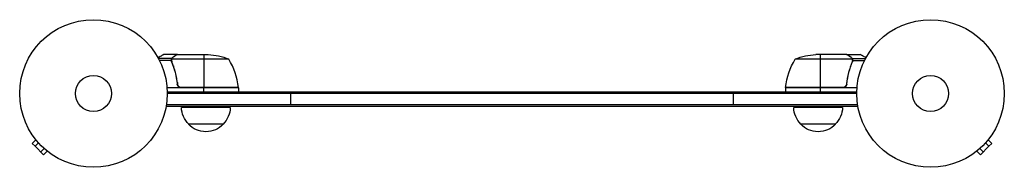
# Model space of a CAD drawing. Units: millimetres. Extents: x -53 to 655, y -53 to 53.
import ezdxf

# ---------------------------------------------------------------- set-up
doc = ezdxf.new("R2010")
doc.units = ezdxf.units.MM
doc.header["$LTSCALE"] = 20
doc.layers.add('2d', color=230, linetype='Continuous')

msp = doc.modelspace()

# ---------------------------------------------------------------- linework, layer by layer
at = {"layer": '2d'}
for p, q in [((56.26, 25.03), (46.72, 25.03)), ((55.99, 23.71), (47.4, 23.71)), ((60.3, 28), (50.5, 28)), ((55.99, 23.78), (55.99, 23.78)), ((56.26, 25.03), (56.26, 24.38)), ((56.26, 23.19), (56.26, 22.52)), ((97.25, 24.75), (56.36, 24.75)), ((57.49, 26.38), (57.49, 26.25)), ((60.3, 28), (60.3, 27.88)), ((60.5, 28), (82.41, 28)), ((79.25, 28), (79.25, 4.2)), ((545.24, 24.75), (504.35, 24.75)), ((541.1, 28), (519.19, 28)), ((522.35, 28), (522.35, 4.2)), ((541.3, 28), (551.1, 28)), ((541.3, 28), (541.3, 27.88)), ((544.11, 26.38), (544.11, 26.25)), ((545.34, 25.03), (554.88, 25.03)), ((545.34, 25.03), (545.34, 24.38)), ((545.34, 23.19), (545.34, 22.52)), ((545.4, 23.79), (545.4, 23.79)), ((545.61, 23.71), (554.2, 23.71)), ((57.49, 19.8), (57.49, 19.17)), ((544.11, 19.8), (544.11, 19.17)), ((60.3, 7.8), (60.3, 6.3)), ((541.3, 7.8), (541.3, 6.3)), ((104.25, 4), (52.85, 4)), ((548.61, 1), (52.99, 1)), ((104.23, 4.37), (62.39, 4.37)), ((63.39, 4.2), (104.25, 4.2)), ((79.25, 0), (79.25, 4)), ((104.25, 4), (104.25, 0)), ((497.35, 4.2), (538.21, 4.2)), ((548.75, 4), (497.35, 4)), ((497.35, 4), (497.35, 0)), ((539.21, 4.37), (497.37, 4.37)), ((522.35, 4), (522.35, 0)), ((548.6, 0), (53, 0)), ((141.65, 0), (141.65, -8)), ((459.95, -8), (459.95, 0)), ((52.23, -9), (549.37, -9)), ((52.39, -8), (549.21, -8)), ((98.3, -10), (63.3, -10)), ((538.3, -10), (503.3, -10)), ((93.3, -22), (68.3, -22)), ((533.3, -22), (508.3, -22)), ((-44, -35.83), (-41.34, -33.17)), ((-41.96, -37.87), (-39.46, -35.38)), ((643.56, -37.87), (641.06, -35.38)), ((645.6, -35.83), (642.94, -33.17)), ((-41.96, -37.87), (-44, -35.83)), ((-35.83, -44), (-41.96, -37.87)), ((-37.87, -41.96), (-35.38, -39.46)), ((-35.83, -44), (-33.17, -41.34)), ((637.43, -44), (634.77, -41.34)), ((639.47, -41.96), (636.98, -39.46)), ((643.56, -37.87), (637.43, -44)), ((645.6, -35.83), (643.56, -37.87))]:
    msp.add_line(p, q, dxfattribs=at)
for centre, radius in [((0, 0), 53), ((601.6, 0), 53), ((0, 0), 13), ((601.6, 0), 13)]:
    msp.add_circle(centre, radius, dxfattribs=at)
at = {"layer": '2d', "extrusion": (0, 0, -1)}
for centre, radius, start, end in [((-79.25, -21.9), 50, 93.62431, 111.1002), ((-547.05, -1.27), 50, 6.47279, 31.34969), ((-522.35, -21.9), 50, 68.8998, 86.37569), ((-101.25, 4.03), 3, 173.52721, 176.80878), ((-500.35, 4.03), 3, 3.19122, 6.47279), ((-80.3, -9.81), 17, 314.1865, 359.3587), ((-81.3, -9.81), 17, 180.6413, 225.8135), ((-520.3, -9.81), 17, 314.1865, 359.3587), ((-521.3, -9.81), 17, 180.6413, 225.8135), ((-80.8, -10.48), 17, 222.66793, 317.33207), ((-520.8, -10.48), 17, 222.66793, 317.33207)]:
    msp.add_arc(centre, radius, start, end, dxfattribs=at)
at = {"layer": '2d'}
msp.add_arc((54.55, -1.27), 50, 6.47279, 31.34969, dxfattribs=at)
for points, knots in [([(50.5, 28), (50.5, 28), (50.39, 27.94), (50.07, 27.75), (49.93, 27.67), (49.69, 27.53), (49.56, 27.46), (49.41, 27.37), (49.31, 27.31), (49.25, 27.28), (48.53, 26.86), (47.59, 26.32), (46.39, 25.63)], [0.5, 0.5, 0.5, 0.5, 0.625, 0.625, 0.6875, 0.6875, 0.71875, 0.734375, 0.734375, 0.75, 0.75, 0.9464969, 0.9464969, 0.9464969, 0.9464969]), ([(56.01, 24.14), (56.03, 24.34), (56.08, 24.52), (56.17, 24.82), (56.22, 24.94), (56.26, 25.03)], [0.000526185, 0.000526185, 0.000526185, 0.000526185, 0.001315456, 0.001315456, 0.002104727, 0.002104727, 0.002104727, 0.002104727]), ([(56.2, 23.81), (56.2, 23.97), (56.22, 24.13), (56.27, 24.44), (56.31, 24.6), (56.36, 24.75)], [0.001328787, 0.001328787, 0.001328787, 0.001328787, 0.001872455, 0.001872455, 0.002416124, 0.002416124, 0.002416124, 0.002416124]), ([(56.2, 22.66), (57.18, 20.23), (58.03, 17.69), (59.05, 13.69), (59.35, 12.33), (59.73, 10.24), (59.85, 9.53), (60.06, 8.1), (60.15, 7.39), (60.23, 6.67)], [0, 0, 0, 0, 0.00869705, 0.00869705, 0.01304558, 0.01304558, 0.01521984, 0.01521984, 0.01739411, 0.01739411, 0.01739411, 0.01739411]), ([(56.26, 25.03), (56.32, 25.16), (56.39, 25.29), (56.51, 25.48), (56.57, 25.57), (56.65, 25.67), (56.7, 25.72), (56.72, 25.74), (56.72, 25.75), (56.73, 25.76), (56.73, 25.76), (56.96, 26.02), (57.21, 26.22), (57.49, 26.38)], [0, 0, 0, 0, 0.25, 0.25, 0.375, 0.4375, 0.46875, 0.484375, 0.492188, 0.492188, 0.5, 0.5, 1, 1, 1, 1]), ([(60.41, 6.86), (60.09, 9.73), (59.57, 12.47), (58.22, 17.73), (57.39, 20.25), (56.42, 22.67)], [0, 0, 0, 0, 0.00859307, 0.00859307, 0.01718614, 0.01718614, 0.01718614, 0.01718614]), ([(57.7, 26.38), (57.55, 26.3), (57.42, 26.21), (57.19, 26.02), (57.08, 25.91), (56.79, 25.6), (56.64, 25.37), (56.52, 25.13)], [0, 0, 0, 0, 0.001089402, 0.001089402, 0.002178803, 0.002178803, 0.004357607, 0.004357607, 0.004357607, 0.004357607]), ([(60.5, 28), (60.31, 27.89), (59.96, 27.69), (59.02, 27.15), (58.42, 26.8), (57.7, 26.38)], [0, 0, 0, 0, 0.00517024, 0.00517024, 0.01034048, 0.01034048, 0.01034048, 0.01034048]), ([(543.9, 26.38), (543.18, 26.8), (542.58, 27.15), (541.64, 27.69), (541.29, 27.89), (541.1, 28)], [0, 0, 0, 0, 0.00517024, 0.00517024, 0.01034048, 0.01034048, 0.01034048, 0.01034048]), ([(545.18, 22.67), (544.21, 20.25), (543.38, 17.73), (542.03, 12.47), (541.51, 9.73), (541.19, 6.86)], [0, 0, 0, 0, 0.00859307, 0.00859307, 0.01718614, 0.01718614, 0.01718614, 0.01718614]), ([(541.37, 6.67), (541.68, 9.53), (542.2, 12.29), (543.05, 15.64), (543.23, 16.3), (543.61, 17.61), (543.81, 18.27), (544.45, 20.19), (544.91, 21.44), (545.4, 22.66)], [0.00267622, 0.00267622, 0.00267622, 0.00267622, 0.01136401, 0.01136401, 0.01353595, 0.01353595, 0.0157079, 0.0157079, 0.0200518, 0.0200518, 0.0200518, 0.0200518]), ([(545.08, 25.13), (544.96, 25.37), (544.81, 25.6), (544.52, 25.91), (544.41, 26.01), (544.18, 26.21), (544.05, 26.3), (543.9, 26.38)], [0, 0, 0, 0, 0.00218234, 0.00218234, 0.003273511, 0.003273511, 0.004364681, 0.004364681, 0.004364681, 0.004364681]), ([(544.11, 26.38), (544.25, 26.3), (544.38, 26.21), (544.57, 26.06), (544.63, 26), (544.72, 25.92), (544.76, 25.87), (544.81, 25.82), (544.84, 25.79), (544.85, 25.78), (544.86, 25.77), (544.86, 25.77), (545.06, 25.54), (545.22, 25.3), (545.34, 25.03)], [0, 0, 0, 0, 0.25, 0.25, 0.375, 0.375, 0.4375, 0.46875, 0.484375, 0.492187, 0.492187, 0.5, 0.5, 1, 1, 1, 1]), ([(545.34, 25.03), (545.37, 24.97), (545.4, 24.9), (545.46, 24.74), (545.49, 24.64), (545.54, 24.43), (545.57, 24.31), (545.6, 24.06), (545.61, 23.92), (545.61, 23.77)], [0, 0, 0, 0, 0.00051115, 0.00051115, 0.001022301, 0.001022301, 0.001533451, 0.001533451, 0.002044601, 0.002044601, 0.002044601, 0.002044601]), ([(555.21, 25.63), (554.77, 25.88), (554.37, 26.11), (553.68, 26.51), (553.39, 26.68), (552.99, 26.91), (552.8, 27.02), (552.62, 27.12), (552.51, 27.19), (552.45, 27.22), (551.53, 27.75), (551.1, 28), (551.1, 28)], [0.0535023, 0.0535023, 0.0535023, 0.0535023, 0.125, 0.125, 0.1875, 0.1875, 0.21875, 0.234375, 0.234375, 0.25, 0.25, 0.5, 0.5, 0.5, 0.5]), ([(63.21, 4), (63.03, 4), (62.85, 4.02), (62.49, 4.08), (62.31, 4.13), (61.97, 4.27), (61.8, 4.35), (61.49, 4.54), (61.34, 4.65), (61.07, 4.89), (60.95, 5.03), (60.73, 5.31), (60.63, 5.47), (60.46, 5.79), (60.39, 5.96), (60.29, 6.31), (60.25, 6.49), (60.23, 6.67)], [0, 0, 0, 0, 0.000547172, 0.000547172, 0.001094344, 0.001094344, 0.001641516, 0.001641516, 0.002188688, 0.002188688, 0.00273586, 0.00273586, 0.003283032, 0.003283032, 0.003830204, 0.003830204, 0.004377377, 0.004377377, 0.004377377, 0.004377377]), ([(62.39, 4.37), (62.13, 4.47), (61.88, 4.59), (61.54, 4.84), (61.43, 4.93), (61.22, 5.12), (61.13, 5.23), (60.87, 5.55), (60.73, 5.8), (60.51, 6.31), (60.44, 6.58), (60.41, 6.86)], [0.001013661, 0.001013661, 0.001013661, 0.001013661, 0.001852653, 0.001852653, 0.002272148, 0.002272148, 0.002691644, 0.002691644, 0.003530636, 0.003530636, 0.004369628, 0.004369628, 0.004369628, 0.004369628]), ([(541.37, 6.67), (541.35, 6.49), (541.31, 6.31), (541.21, 5.97), (541.14, 5.8), (540.97, 5.47), (540.88, 5.32), (540.66, 5.03), (540.53, 4.89), (540.26, 4.65), (540.11, 4.54), (539.8, 4.35), (539.63, 4.27), (539.29, 4.13), (539.12, 4.08), (538.76, 4.02), (538.57, 4), (538.39, 4)], [0, 0, 0, 0, 0.000547232, 0.000547232, 0.001094464, 0.001094464, 0.001641696, 0.001641696, 0.002188928, 0.002188928, 0.002736159, 0.002736159, 0.003283391, 0.003283391, 0.003830623, 0.003830623, 0.004377855, 0.004377855, 0.004377855, 0.004377855]), ([(541.19, 6.86), (541.16, 6.58), (541.09, 6.32), (540.93, 5.93), (540.87, 5.8), (540.72, 5.56), (540.65, 5.45), (540.39, 5.12), (540.18, 4.92), (539.84, 4.68), (539.72, 4.6), (539.47, 4.47), (539.34, 4.42), (539.21, 4.37)], [0, 0, 0, 0, 0.000839577, 0.000839577, 0.001259366, 0.001259366, 0.001679155, 0.001679155, 0.002518732, 0.002518732, 0.002938521, 0.002938521, 0.00335831, 0.00335831, 0.00335831, 0.00335831])]:
    msp.add_open_spline(points, degree=3, knots=knots, dxfattribs=at)
for points in [[(56.01, 24.14), (56, 24.03), (55.99, 23.91), (55.99, 23.78)], [(55.99, 23.71), (55.99, 23.73), (55.99, 23.76), (55.99, 23.78)], [(56.2, 22.66), (56.07, 23), (56, 23.35), (55.99, 23.71)], [(56.2, 23.81), (56.2, 23.81), (56.2, 23.8), (56.2, 23.79)], [(56.42, 22.67), (56.27, 23.03), (56.2, 23.41), (56.2, 23.79)], [(56.2, 23.79), (56.2, 23.79), (56.2, 23.79), (56.2, 23.79)], [(56.36, 24.75), (56.4, 24.88), (56.46, 25.01), (56.52, 25.13)], [(60.3, 27.88), (60.38, 27.93), (60.44, 27.97), (60.5, 28)], [(541.1, 28), (541.16, 27.97), (541.22, 27.93), (541.3, 27.88)], [(545.08, 25.13), (545.14, 25.01), (545.2, 24.88), (545.24, 24.75)], [(545.35, 23.23), (545.31, 23.04), (545.26, 22.85), (545.18, 22.67)], [(545.24, 24.75), (545.35, 24.44), (545.4, 24.13), (545.4, 23.81)], [(545.4, 23.79), (545.4, 23.6), (545.38, 23.42), (545.35, 23.23)], [(545.4, 23.79), (545.4, 23.72), (545.4, 23.66), (545.39, 23.59)], [(545.4, 23.81), (545.4, 23.81), (545.4, 23.8), (545.4, 23.79)], [(545.4, 23.79), (545.4, 23.79), (545.4, 23.79), (545.4, 23.79)], [(545.61, 23.71), (545.6, 23.35), (545.53, 23), (545.4, 22.66)], [(545.61, 23.77), (545.61, 23.75), (545.61, 23.73), (545.61, 23.71)], [(60.41, 6.86), (60.38, 7.17), (60.34, 7.49), (60.3, 7.8)], [(62.39, 4.37), (62.72, 4.26), (63.05, 4.2), (63.39, 4.2)], [(539.21, 4.37), (538.88, 4.26), (538.55, 4.2), (538.21, 4.2)]]:
    msp.add_open_spline(points, degree=3, dxfattribs=at)
for points, weights in [([(60.3, 28), (60.3, 28), (59.35, 27.45), (57.49, 26.38)], [0.983775506511, 0.983775506511, 0.989183671007, 1]), ([(544.11, 26.38), (542.25, 27.45), (541.3, 28), (541.3, 28)], [1, 0.989183671007, 0.983775506511, 0.983775506511])]:
    msp.add_rational_spline(points, weights, degree=3, dxfattribs=at)

doc.saveas('drawing.dxf')
